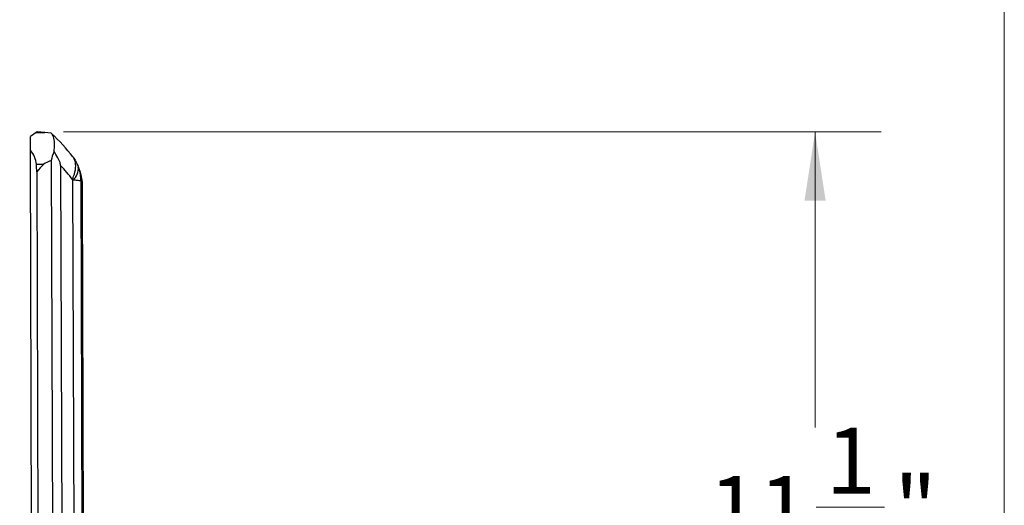
# Model space of a CAD drawing. Units: inches. Extents: x 0.6 to 16.6, y 0.4 to 10.6.
# Drawn here: x 14.5 to 16.4, y 6.4 to 7.3 of the extents above; entities that cross this region are included whole.
import ezdxf

# ---------------------------------------------------------------- set-up
doc = ezdxf.new("R2010")
doc.units = ezdxf.units.IN
doc.header["$MEASUREMENT"] = 0
doc.styles.add('SLDTEXTSTYLE0', font='TXT', dxfattribs={"width": 0.75})
doc.dimstyles.new('SLDDIMSTYLE0', dxfattribs={"dimtxt": 0.125, "dimasz": 0.13, "dimexe": 0, "dimexo": 0.0625, "dimgap": 0.03125, "dimtad": 0, "dimtih": 1, "dimtoh": 1, "dimdec": 6, "dimlfac": 6, "dimrnd": 1e-09, "dimzin": 12, "dimdsep": 46, "dimtxsty": 'SLDTEXTSTYLE0', "dimsah": 1, "dimcen": 0.09, "dimadec": 0, "dimazin": 3, "dimtfac": 1, "dimtdec": 3, "dimtofl": 0, "dimtmove": 0, "dimatfit": 3, "dimfxl": 1, "dimfrac": 2, "dimtolj": 1, "dimtzin": 12, "dimarcsym": 0})

# ---------------------------------------------------------------- blocks, each defined once
blk = doc.blocks.new('_D_3')
at = {"color": 7, "linetype": 'Continuous', "lineweight": 0}
for p, q in [((14.5977, 7.1352), (16.1435, 7.1352)), ((16.0185, 7.1352), (16.0185, 6.5762)), ((16.0206, 6.4256), (16.1496, 6.4256)), ((16.0185, 5.2192), (16.0185, 6.2493)), ((14.5646, 5.2192), (16.1435, 5.2192))]:
    blk.add_line(p, q, dxfattribs=at)
at = {"color": 7, "linetype": 'Continuous', "lineweight": 18}
for points in [[(16.0185, 7.1352), (15.9985, 7.0052), (16.0385, 7.0052)], [(16.0185, 5.2192), (16.0385, 5.3492), (15.9985, 5.3492)]]:
    blk.add_solid(points, dxfattribs=at)
at = {"color": 7, "linetype": 'Continuous', "lineweight": 18, "char_height": 0.125, "attachment_point": 1, "style": 'SLDTEXTSTYLE0'}
for s, insert in [('1', (16.0389, 6.5757)), ('11', (15.8176, 6.4844)), ('"', (16.1679, 6.4844)), ('2', (16.0389, 6.4104))]:
    blk.add_mtext(s, dxfattribs=dict(at, insert=insert))

msp = doc.modelspace()

# ---------------------------------------------------------------- linework, layer by layer
at = {"color": 7, "linetype": 'Continuous', "lineweight": 18}
msp.add_line((16.3762516, 0.39207317), (16.3762516, 10.64207317), dxfattribs=at)
at = {"color": 7, "linetype": 'Continuous', "lineweight": 25}
for p, q in [((14.54596069, 7.13404076), (14.53474735, 7.12642671)), ((14.54766334, 7.13519688), (14.54596069, 7.13404076)), ((14.54596069, 7.13404076), (14.56242523, 7.1340903)), ((14.56242523, 7.1340903), (14.54766334, 7.13519688)), ((14.57341953, 7.13326615), (14.56242523, 7.1340903)), ((14.57490787, 7.1322949), (14.57427423, 7.13289049)), ((14.53482423, 7.10087534), (14.53474735, 7.12642671)), ((14.53956525, 5.52535169), (14.53482423, 7.10087534)), ((14.54610627, 7.07429564), (14.56035397, 7.07433851)), ((14.57424958, 7.08101515), (14.57887058, 5.54537524)), ((14.54717516, 7.05979142), (14.55166954, 5.56622902)), ((14.59200756, 7.07162694), (14.59657256, 5.55459471)), ((14.61471438, 7.04529685), (14.61471687, 7.04447145)), ((14.61471687, 7.04447145), (14.61911803, 5.58188638)), ((14.63045007, 7.04260042), (14.63483969, 5.58385206)), ((14.63279562, 7.03079534), (14.63289728, 7.03079565)), ((14.63711415, 5.59567104), (14.63279562, 7.03079534)), ((14.63289728, 7.03079565), (14.63721581, 5.59567135))]:
    msp.add_line(p, q, dxfattribs=at)
for centre, radius, start, end in [((14.29860277, 6.83897322), 0.40296664, 38.17341484, 46.71109939), ((14.34902505, 6.83912495), 0.33629998, 37.81105582, 43.73730428), ((14.60006298, 7.06537256), 0.02552631, 305.03452124, 9.25536317), ((14.57124106, 7.04484419), 0.05925151, 357.82976994, 18.94049882)]:
    msp.add_arc(centre, radius, start, end, dxfattribs=at)
for centre, major_axis, ratio, start_param, end_param in [((14.45216207, 7.07043168), (0.09410515, 0.00028318), 0.6738738739, 0.0565029624, 0.4962639562), ((14.63675026, 7.07098714), (-0.00019083, 0.063415), 0.9981343284, 1.1255458673, 1.4089938278), ((13.33953386, 7.02466892), (1.20863965, 0.003637), 0.6738738739, 0.0386705949, 0.0565029624), ((30.12348999, 7.07517468), (15.5878738, 0.04690655), 0.0522502744, 3.0850896912, 3.1029220587), ((15.77210579, 7.07440362), (1.21367791, 0.00365216), 0.0522502744, 2.9797901546, 3.0850896912)]:
    msp.add_ellipse(centre, major_axis=major_axis, ratio=ratio, start_param=start_param, end_param=end_param, dxfattribs=at)
for points, knots in [([(14.57427423, 7.13289049), (14.57420745, 7.13294776), (14.57409775, 7.13304185), (14.57387479, 7.1331591), (14.57368256, 7.13322942), (14.57349113, 7.13326021), (14.5734308, 7.13326521), (14.57341953, 7.13326615)], [0, 0, 0, 0, 0.3971912696, 0.652462604, 0.90942037, 0.9830720611, 1, 1, 1, 1]), ([(14.57954263, 7.09812706), (14.57984651, 7.10094933), (14.58046312, 7.10667614), (14.5805046, 7.11425997), (14.57989141, 7.12091051), (14.57865612, 7.12605162), (14.57697967, 7.12994308), (14.57560289, 7.13150595), (14.57490787, 7.1322949)], [0, 0, 0, 0, 0.1710346328, 0.3470552809, 0.5180980454, 0.6940186777, 0.8455377628, 1, 1, 1, 1]), ([(14.59200756, 7.07162694), (14.59183176, 7.07306944), (14.59140635, 7.07656011), (14.58932673, 7.08147795), (14.58557069, 7.0890983), (14.5820419, 7.09438368), (14.57954263, 7.09812706)], [0, 0, 0, 0, 0.135111242, 0.3269538308, 0.5233148718, 1, 1, 1, 1]), ([(14.61471438, 7.04529685), (14.61477501, 7.04584173), (14.61502633, 7.04810067), (14.61838009, 7.0555918), (14.62130187, 7.06751899), (14.62027005, 7.07940033), (14.61712755, 7.08508943), (14.61608183, 7.08698257)], [0, 0, 0, 0, 0.0281455275, 0.11668589196, 0.47035331797, 0.82375153455, 1, 1, 1, 1]), ([(14.61539247, 7.08802422), (14.61542094, 7.08798198), (14.61547797, 7.08789733), (14.61585288, 7.08733305), (14.61607674, 7.08699036), (14.61608183, 7.08698257)], [0, 0, 0, 0, 0.4932390571, 0.9884680401, 1, 1, 1, 1]), ([(14.61608183, 7.08698257), (14.61637948, 7.08652144), (14.61828657, 7.08356686), (14.62158407, 7.07786247), (14.62402866, 7.07228204), (14.62525697, 7.06947808)], [0, 0, 0, 0, 0.0842598679, 0.5398743276, 1, 1, 1, 1]), ([(14.62525697, 7.06947808), (14.62556939, 7.06869608), (14.62617264, 7.06718608), (14.62686035, 7.06529944), (14.62718454, 7.06436457), (14.62728446, 7.06407641)], [0, 0, 0, 0, 0.426300996, 0.8231596316, 1, 1, 1, 1]), ([(14.62728446, 7.06407641), (14.62832788, 7.06072285), (14.63059224, 7.05344513), (14.63218878, 7.04396858), (14.63275498, 7.03633185), (14.63287626, 7.03308686), (14.63289071, 7.03151183), (14.63289728, 7.03079565)], [0, 0, 0, 0, 0.3508037287, 0.761296299, 0.8863387146, 0.9483170538, 1, 1, 1, 1]), ([(14.63045007, 7.04260042), (14.62980169, 7.04268476), (14.62872265, 7.04282511), (14.62552825, 7.04322377), (14.62140619, 7.04372318), (14.61726198, 7.04418676), (14.61471687, 7.04447145)], [0, 0, 0, 0, 0.29341304681, 0.48830758416, 0.68575015547, 1, 1, 1, 1]), ([(14.63279562, 7.03079534), (14.63279364, 7.03101791), (14.6327913, 7.03127939), (14.63277624, 7.03185497), (14.63272614, 7.03296091), (14.63243153, 7.03599466), (14.63176824, 7.03897336), (14.63088327, 7.04140843), (14.63045007, 7.04260042)], [0, 0, 0, 0, 0.0221575172, 0.0260317395, 0.0622868583, 0.1580871671, 0.5878747323, 1, 1, 1, 1])]:
    msp.add_open_spline(points, degree=3, knots=knots, dxfattribs=at)

# ---------------------------------------------------------------- dimensions: what is measured, and where the dimension line sits
at = {"color": 7, "linetype": 'Continuous', "lineweight": 18}
dim = msp.add_linear_dim(base=(16.0185181, 7.13519688), p1=(14.51462118, 5.21922192), p2=(14.54766334, 7.13519688), angle=90, dimstyle='SLDDIMSTYLE0', dxfattribs=at)
dim.commit()
dim.dimension.update_dxf_attribs({"geometry": '_D_3', "text_midpoint": (16.0185181, 6.41274039), "dimtype": 160})

doc.saveas('drawing.dxf')
